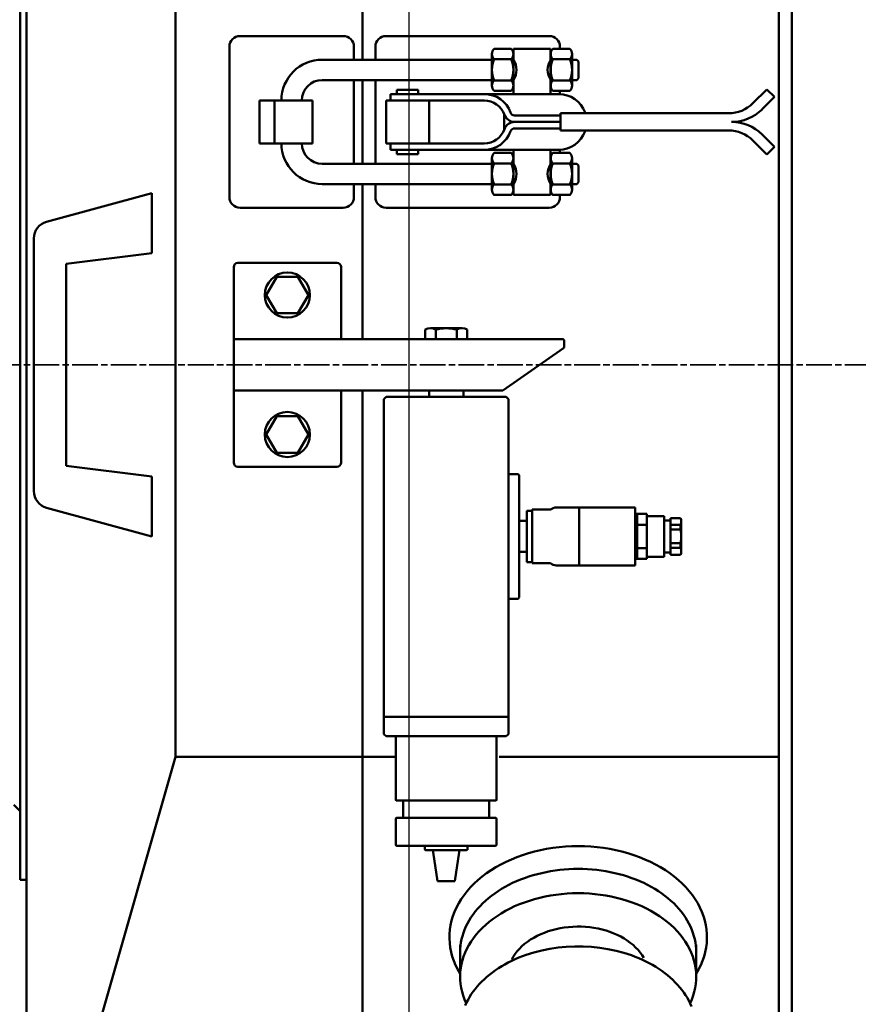
# Model space of a CAD drawing. Units: millimetres. Extents: x 0 to 13163, y 0 to 11880.
# Drawn here: x 1609 to 1999, y 8141 to 8599 of the extents above; entities that cross this region are included whole.
import ezdxf

# ---------------------------------------------------------------- set-up
doc = ezdxf.new("R2010")
doc.units = ezdxf.units.MM
doc.linetypes.add('AM_ISO08W050', pattern=[18, 12, -1.5, 3, -1.5])
for name, color, linetype, lineweight in [('AM_0', 7, 'Continuous', 50), ('AM_5', 4, 'Continuous', 25), ('AM_7', 2, 'AM_ISO08W050', 35)]:
    doc.layers.add(name, color=color, linetype=linetype, lineweight=lineweight)
doc.styles.add('LAMECCANICA', font='ARIAL.TTF')
doc.dimstyles.new('LAMECCANICA', dxfattribs={"dimtxt": 3, "dimasz": 2, "dimexe": 1, "dimexo": 1, "dimgap": 1, "dimtad": 1, "dimdsep": 46, "dimtxsty": 'LAMECCANICA', "dimcen": 0, "dimclrd": 4, "dimclre": 4, "dimclrt": 3, "dimaunit": 1, "dimadec": 3, "dimazin": 2, "dimtp": 0.1, "dimtm": 0.1, "dimtfac": 0.71, "dimtmove": 0, "dimatfit": 3, "dimfxl": 0, "dimlwd": -1, "dimlwe": -1, "dimarcsym": 0})

# ---------------------------------------------------------------- blocks, each defined once
blk = doc.blocks.new('_ClosedBlank')
at = {"color": 0, "linetype": 'ByBlock', "lineweight": -2}
for p, q in [((-1, 0.1667), (0, 0)), ((-1, 0.1667), (-1, -0.1667)), ((0, 0), (-1, -0.1667))]:
    blk.add_line(p, q, dxfattribs=at)
blk = doc.blocks.new('*D92')
at = {"layer": 'AM_5', "color": 4, "linetype": 'Continuous'}
for p, q in [((1120.27, 8285.67), (1120.27, 6882.19)), ((1989.27, 7575.06), (1989.27, 6882.19)), ((1170.27, 6915.52), (1939.27, 6915.52))]:
    blk.add_line(p, q, dxfattribs=at)
at = {"layer": 'Defpoints', "color": 0, "linetype": 'Continuous'}
for p in [(1120.27, 8286.17), (1989.27, 7575.56), (1989.27, 6915.52)]:
    blk.add_point(p, dxfattribs=at)
at = {"layer": 'AM_5', "color": 4, "linetype": 'Continuous', "xscale": 50, "yscale": 50, "zscale": 50, "rotation": 180}
blk.add_blockref('_ClosedBlank', (1120.27, 6915.52), dxfattribs=at)
at = {"layer": 'AM_5', "color": 4, "linetype": 'Continuous', "xscale": 50, "yscale": 50, "zscale": 50}
blk.add_blockref('_ClosedBlank', (1989.27, 6915.52), dxfattribs=at)
at = {"layer": 'AM_5', "color": 3, "linetype": 'Continuous', "insert": (1554.77, 6967.08), "char_height": 100, "attachment_point": 5, "style": 'LAMECCANICA'}
blk.add_mtext('869', dxfattribs=at)
blk = doc.blocks.new('*D94')
at = {"layer": 'AM_5', "color": 4, "linetype": 'Continuous'}
for p, q in [((1029.6, 9792.98), (1029.6, 10617.25)), ((1790.02, 7958.91), (1790.02, 10617.25)), ((1740.02, 10583.91), (1079.6, 10583.91))]:
    blk.add_line(p, q, dxfattribs=at)
at = {"layer": 'Defpoints', "color": 0, "linetype": 'Continuous'}
for p in [(1029.6, 10583.91), (1029.6, 9792.48), (1790.02, 7958.41)]:
    blk.add_point(p, dxfattribs=at)
at = {"layer": 'AM_5', "color": 4, "linetype": 'Continuous', "xscale": 50, "yscale": 50, "zscale": 50, "rotation": 180}
blk.add_blockref('_ClosedBlank', (1029.6, 10583.91), dxfattribs=at)
at = {"layer": 'AM_5', "color": 4, "linetype": 'Continuous', "xscale": 50, "yscale": 50, "zscale": 50}
blk.add_blockref('_ClosedBlank', (1790.02, 10583.91), dxfattribs=at)
at = {"layer": 'AM_5', "color": 3, "linetype": 'Continuous', "insert": (1402.47, 10635.47), "char_height": 100, "attachment_point": 5, "style": 'LAMECCANICA'}
blk.add_mtext('760', dxfattribs=at)
blk = doc.blocks.new('*D98')
at = {"layer": 'AM_5', "color": 4, "linetype": 'Continuous'}
for p, q in [((1472.92, 10058.83), (351.51, 10058.83)), ((384.84, 7625.56), (384.84, 10008.83)), ((1988.77, 7575.56), (351.51, 7575.56))]:
    blk.add_line(p, q, dxfattribs=at)
at = {"layer": 'Defpoints', "color": 0, "linetype": 'Continuous'}
for p in [(384.84, 10058.83), (1473.42, 10058.83), (1989.27, 7575.56)]:
    blk.add_point(p, dxfattribs=at)
at = {"layer": 'AM_5', "color": 4, "linetype": 'Continuous', "xscale": 50, "yscale": 50, "zscale": 50}
for p, rotation in [((384.84, 10058.83), 90), ((384.84, 7575.56), 270)]:
    blk.add_blockref('_ClosedBlank', p, dxfattribs=dict(at, rotation=rotation))
at = {"layer": 'AM_5', "color": 3, "linetype": 'Continuous', "insert": (333.25, 8817.19), "char_height": 100, "attachment_point": 5, "rotation": 90, "style": 'LAMECCANICA'}
blk.add_mtext('2483', dxfattribs=at)
blk = doc.blocks.new('*D73')
at = {"layer": 'AM_5', "color": 4, "linetype": 'Continuous'}
for p, q in [((1790.02, 7958.91), (1790.02, 10617.25)), ((2494.77, 9922.82), (2494.77, 10617.25)), ((1840.02, 10583.91), (2444.77, 10583.91))]:
    blk.add_line(p, q, dxfattribs=at)
at = {"layer": 'Defpoints', "color": 0, "linetype": 'Continuous'}
for p in [(2494.77, 10583.91), (2494.77, 9922.32), (1790.02, 7958.41)]:
    blk.add_point(p, dxfattribs=at)
at = {"layer": 'AM_5', "color": 4, "linetype": 'Continuous', "xscale": 50, "yscale": 50, "zscale": 50, "rotation": 180}
blk.add_blockref('_ClosedBlank', (1790.02, 10583.91), dxfattribs=at)
at = {"layer": 'AM_5', "color": 4, "linetype": 'Continuous', "xscale": 50, "yscale": 50, "zscale": 50}
blk.add_blockref('_ClosedBlank', (2494.77, 10583.91), dxfattribs=at)
at = {"layer": 'AM_5', "color": 3, "linetype": 'Continuous', "insert": (2142.39, 10635.47), "char_height": 100, "attachment_point": 5, "style": 'LAMECCANICA'}
blk.add_mtext('705', dxfattribs=at)
blk = doc.blocks.new('*D77')
at = {"layer": 'AM_5', "color": 4, "linetype": 'Continuous'}
for p, q in [((1032.46, 8285.67), (1032.46, 6626.46)), ((4189.27, 7575.06), (4189.27, 6626.46)), ((4139.27, 6659.8), (1082.46, 6659.8))]:
    blk.add_line(p, q, dxfattribs=at)
at = {"layer": 'Defpoints', "color": 0, "linetype": 'Continuous'}
for p in [(1032.46, 8286.17), (4189.27, 7575.56), (1032.46, 6659.8)]:
    blk.add_point(p, dxfattribs=at)
at = {"layer": 'AM_5', "color": 4, "linetype": 'Continuous', "xscale": 50, "yscale": 50, "zscale": 50, "rotation": 180}
blk.add_blockref('_ClosedBlank', (1032.46, 6659.8), dxfattribs=at)
at = {"layer": 'AM_5', "color": 4, "linetype": 'Continuous', "xscale": 50, "yscale": 50, "zscale": 50}
blk.add_blockref('_ClosedBlank', (4189.27, 6659.8), dxfattribs=at)
at = {"layer": 'AM_5', "color": 3, "linetype": 'Continuous', "insert": (2610.86, 6711.39), "char_height": 100, "attachment_point": 5, "style": 'LAMECCANICA'}
blk.add_mtext('3157', dxfattribs=at)
blk = doc.blocks.new('*D90')
at = {"layer": 'AM_5', "color": 4, "linetype": 'Continuous'}
for p, q in [((1388.27, 8991.56), (571.47, 8991.56)), ((604.8, 7625.56), (604.8, 8941.56)), ((1988.77, 7575.56), (571.47, 7575.56))]:
    blk.add_line(p, q, dxfattribs=at)
at = {"layer": 'Defpoints', "color": 0, "linetype": 'Continuous'}
for p in [(604.8, 8991.56), (1388.77, 8991.56), (1989.27, 7575.56)]:
    blk.add_point(p, dxfattribs=at)
at = {"layer": 'AM_5', "color": 4, "linetype": 'Continuous', "xscale": 50, "yscale": 50, "zscale": 50}
for p, rotation in [((604.8, 8991.56), 90), ((604.8, 7575.56), 270)]:
    blk.add_blockref('_ClosedBlank', p, dxfattribs=dict(at, rotation=rotation))
at = {"layer": 'AM_5', "color": 3, "linetype": 'Continuous', "insert": (553.25, 8283.56), "char_height": 100, "attachment_point": 5, "rotation": 90, "style": 'LAMECCANICA'}
blk.add_mtext('1416', dxfattribs=at)

msp = doc.modelspace()

# ---------------------------------------------------------------- linework, layer by layer
at = {"layer": 'AM_0', "color": 7, "linetype": 'Continuous'}
for p, q in [((1968.2676, 9042.5586), (1968.2676, 7738.5584)), ((1608.7676, 8198.5584), (1608.7676, 8981.5584)), ((1962.2692, 8971.5587), (1962.2692, 7956.7687)), ((1611.7676, 8919.8584), (1611.7676, 7928.5587)), ((1768.2676, 8781.3172), (1768.2676, 8580.7287)), ((1611.7676, 8678.5587), (1611.7676, 8438.5587)), ((1681.1376, 8255.9187), (1681.1376, 8641.7287)), ((1759.2676, 8591.7287), (1711.2676, 8591.7287)), ((1855.2676, 8591.7287), (1779.2676, 8591.7287)), ((1706.2676, 8586.7287), (1706.2676, 8516.7287)), ((1764.2676, 8586.7287), (1764.2676, 8580.7287)), ((1774.2676, 8586.7287), (1774.2676, 8580.7287)), ((1829.5876, 8585.7987), (1837.5876, 8585.7987)), ((1838.5876, 8585.7287), (1838.5876, 8564.7287)), ((1855.9376, 8585.7287), (1838.5876, 8585.7287)), ((1855.9376, 8585.7287), (1855.9376, 8564.7287)), ((1864.9376, 8585.7987), (1856.9376, 8585.7987)), ((1860.2676, 8586.7287), (1860.2676, 8585.7987)), ((1828.5876, 8580.7287), (1749.5176, 8580.7287)), ((1828.5876, 8568.6187), (1828.5876, 8583.3387)), ((1829.5876, 8580.8887), (1837.5876, 8580.8887)), ((1864.9376, 8580.8887), (1856.9376, 8580.8887)), ((1865.9376, 8568.6187), (1865.9376, 8583.3387)), ((1868.0676, 8580.7287), (1865.9376, 8580.7287)), ((1868.9176, 8579.8787), (1868.0676, 8580.7287)), ((1868.9176, 8579.8787), (1868.9176, 8572.0787)), ((1828.5876, 8571.2287), (1749.5176, 8571.2287)), ((1764.2676, 8571.2287), (1764.2676, 8532.2287)), ((1768.2676, 8571.2287), (1768.2676, 8532.2287)), ((1774.2676, 8571.2287), (1774.2676, 8532.2287)), ((1829.5876, 8571.0787), (1837.5876, 8571.0787)), ((1864.9376, 8571.0787), (1856.9376, 8571.0787)), ((1868.0676, 8571.2287), (1865.9376, 8571.2287)), ((1868.0676, 8571.2287), (1868.9176, 8572.0787)), ((1794.2676, 8566.7287), (1784.2676, 8566.7287)), ((1784.2676, 8566.7287), (1784.2676, 8564.7287)), ((1794.2676, 8566.7287), (1794.2676, 8564.7287)), ((1956.6176, 8566.8787), (1950.1576, 8560.4187)), ((1956.6176, 8566.8787), (1960.1576, 8563.3487)), ((1720.2676, 8561.7287), (1720.2676, 8541.7287)), ((1745.0176, 8561.7287), (1720.2676, 8561.7287)), ((1727.2676, 8561.7287), (1727.2676, 8541.7287)), ((1745.0176, 8561.7287), (1745.0176, 8541.7287)), ((1824.9876, 8561.7287), (1779.2676, 8561.7287)), ((1779.2676, 8561.7287), (1779.2676, 8541.7287)), ((1859.7076, 8564.7287), (1781.2676, 8564.7287)), ((1781.2676, 8564.7287), (1781.2676, 8561.7287)), ((1799.2676, 8561.7287), (1799.2676, 8541.7287)), ((1829.5876, 8566.1687), (1837.5876, 8566.1687)), ((1864.9376, 8566.1687), (1856.9376, 8566.1687)), ((1860.2676, 8566.1687), (1860.2676, 8564.7187)), ((1960.1576, 8563.3487), (1954.3976, 8557.5887)), ((1834.2576, 8547.9687), (1834.2576, 8555.4887)), ((1860.5376, 8554.7287), (1839.1376, 8554.7287)), ((1938.8376, 8555.7287), (1860.5376, 8555.7287)), ((1860.5376, 8555.7287), (1860.5376, 8547.7287)), ((1839.1376, 8551.7287), (1860.5376, 8551.7287)), ((1860.5376, 8548.7287), (1839.1376, 8548.7287)), ((1938.8376, 8547.7287), (1860.5376, 8547.7287)), ((1960.1576, 8540.1187), (1954.3976, 8545.8787)), ((1745.0176, 8541.7287), (1720.2676, 8541.7287)), ((1824.9876, 8541.7287), (1779.2676, 8541.7287)), ((1781.2676, 8538.7287), (1781.2676, 8541.7287)), ((1859.7076, 8538.7287), (1781.2676, 8538.7287)), ((1784.2676, 8536.7287), (1784.2676, 8538.7287)), ((1794.2676, 8536.7287), (1794.2676, 8538.7287)), ((1838.5876, 8517.7287), (1838.5876, 8538.7287)), ((1855.9376, 8517.7287), (1855.9376, 8538.7287)), ((1860.2676, 8537.2987), (1860.2676, 8538.7387)), ((1956.6176, 8536.5787), (1950.1576, 8543.0487)), ((1956.6176, 8536.5787), (1960.1576, 8540.1187)), ((1794.2676, 8536.7287), (1784.2676, 8536.7287)), ((1828.5876, 8534.8387), (1828.5876, 8520.1187)), ((1829.5876, 8537.2987), (1837.5876, 8537.2987)), ((1864.9376, 8537.2987), (1856.9376, 8537.2987)), ((1865.9376, 8534.8387), (1865.9376, 8520.1187)), ((1828.5876, 8532.2287), (1749.5176, 8532.2287)), ((1829.5876, 8532.3887), (1837.5876, 8532.3887)), ((1864.9376, 8532.3887), (1856.9376, 8532.3887)), ((1868.0676, 8532.2287), (1865.9376, 8532.2287)), ((1868.0676, 8532.2287), (1868.9176, 8531.3787)), ((1868.9176, 8523.5787), (1868.9176, 8531.3787)), ((1828.5876, 8522.7287), (1749.5176, 8522.7287)), ((1764.2676, 8516.7287), (1764.2676, 8522.7287)), ((1768.2676, 8522.7287), (1768.2676, 8450.5587)), ((1774.2676, 8522.7287), (1774.2676, 8516.7287)), ((1829.5876, 8522.5787), (1837.5876, 8522.5787)), ((1864.9376, 8522.5787), (1856.9376, 8522.5787)), ((1868.0676, 8522.7287), (1865.9376, 8522.7287)), ((1868.9176, 8523.5787), (1868.0676, 8522.7287)), ((1670.1676, 8518.5587), (1621.0676, 8505.1687)), ((1670.1676, 8518.5587), (1670.1676, 8490.5587)), ((1829.5876, 8517.6687), (1837.5876, 8517.6687)), ((1855.9376, 8517.7287), (1838.5876, 8517.7287)), ((1864.9376, 8517.6687), (1856.9376, 8517.6687)), ((1860.2676, 8516.7287), (1860.2676, 8517.6687)), ((1759.2676, 8511.7287), (1711.2676, 8511.7287)), ((1855.2676, 8511.7287), (1779.2676, 8511.7287)), ((1615.1676, 8497.4487), (1615.1676, 8379.6687)), ((1670.1676, 8490.5587), (1630.1676, 8485.6487)), ((1630.1676, 8485.6487), (1630.1676, 8391.4687)), ((1708.2676, 8484.0587), (1708.2676, 8393.0587)), ((1756.2676, 8486.0587), (1710.2676, 8486.0587)), ((1758.2676, 8484.0587), (1758.2676, 8450.5587)), ((1728.3676, 8479.5587), (1723.4576, 8471.0587)), ((1738.1776, 8479.5587), (1728.3676, 8479.5587)), ((1743.0876, 8471.0587), (1738.1776, 8479.5587)), ((1723.4576, 8471.0587), (1728.3676, 8462.5587)), ((1738.1776, 8462.5587), (1743.0876, 8471.0587)), ((1728.3676, 8462.5587), (1738.1776, 8462.5587)), ((1797.4576, 8454.9487), (1797.4576, 8450.5587)), ((1814.6376, 8455.5587), (1799.9076, 8455.5587)), ((1802.3676, 8454.9487), (1802.3676, 8450.5587)), ((1812.1776, 8454.9487), (1812.1776, 8450.8887)), ((1817.0876, 8454.9487), (1817.0876, 8450.5587)), ((1861.2676, 8450.5587), (1708.2676, 8450.5587)), ((1862.2676, 8447.0787), (1862.2676, 8449.5587)), ((1861.8476, 8446.2587), (1833.7076, 8426.5587)), ((1833.7076, 8426.5587), (1708.2676, 8426.5587)), ((1758.2676, 8426.5587), (1758.2676, 8393.0587)), ((1768.2676, 8426.5587), (1768.2676, 8130.3203)), ((1799.2676, 8423.5587), (1799.2676, 8426.5587)), ((1815.2676, 8423.5587), (1815.2676, 8426.5587)), ((1779.2776, 8423.5587), (1778.2676, 8422.5587)), ((1778.2676, 8422.5587), (1778.2676, 8266.4387)), ((1835.2676, 8423.5587), (1779.2776, 8423.5587)), ((1836.2776, 8422.5587), (1835.2676, 8423.5587)), ((1836.2676, 8422.5587), (1836.2676, 8266.4387)), ((1723.4576, 8406.0587), (1728.3676, 8414.5587)), ((1728.3676, 8414.5587), (1738.1776, 8414.5587)), ((1738.1776, 8414.5587), (1743.0876, 8406.0587)), ((1728.3676, 8397.5587), (1723.4576, 8406.0587)), ((1743.0876, 8406.0587), (1738.1776, 8397.5587)), ((1738.1776, 8397.5587), (1728.3676, 8397.5587)), ((1670.1676, 8386.5587), (1630.1676, 8391.4687)), ((1756.2676, 8391.0587), (1710.2676, 8391.0587)), ((1840.7676, 8387.5587), (1836.2676, 8387.5587)), ((1840.7676, 8387.5587), (1841.2676, 8387.0587)), ((1670.1676, 8386.5587), (1670.1676, 8358.5587)), ((1841.2676, 8330.0587), (1841.2676, 8387.0587)), ((1670.1676, 8358.5587), (1621.0676, 8371.9487)), ((1844.7676, 8370.5587), (1847.2676, 8370.5587)), ((1844.7676, 8370.5587), (1844.7676, 8346.5587)), ((1847.2676, 8371.0587), (1855.8876, 8371.0587)), ((1847.2676, 8371.0587), (1847.2676, 8346.0587)), ((1858.5676, 8372.0587), (1895.2676, 8372.0587)), ((1869.2676, 8372.0587), (1869.2676, 8345.0587)), ((1895.2676, 8372.0587), (1895.2676, 8345.0587)), ((1900.7676, 8369.0587), (1895.2676, 8369.0587)), ((1896.2676, 8369.0587), (1896.2676, 8348.0587)), ((1900.7676, 8369.0587), (1900.7676, 8348.0587)), ((1841.2676, 8365.8087), (1844.7676, 8365.8087)), ((1908.7676, 8368.0587), (1900.7676, 8368.0587)), ((1908.7676, 8368.0587), (1908.7676, 8349.0587)), ((1911.7676, 8366.0587), (1908.7676, 8366.0587)), ((1916.4376, 8367.0687), (1911.7676, 8367.0687)), ((1911.7676, 8367.0687), (1911.7676, 8350.0487)), ((1911.7676, 8367.0687), (1911.7676, 8350.0487)), ((1916.7676, 8365.4887), (1916.7676, 8351.6287)), ((1900.7676, 8363.9887), (1896.2676, 8363.9887)), ((1916.4376, 8363.9087), (1911.7676, 8363.9087)), ((1916.4376, 8361.7187), (1911.7676, 8361.7187)), ((1916.4376, 8363.9087), (1916.4376, 8361.6787)), ((1916.4376, 8355.3987), (1911.7676, 8355.3987)), ((1916.4376, 8353.2087), (1916.4376, 8355.4387)), ((1841.2676, 8351.3087), (1844.7676, 8351.3087)), ((1900.7676, 8353.1287), (1896.2676, 8353.1287)), ((1911.7676, 8351.0587), (1908.7676, 8351.0587)), ((1916.4376, 8353.2087), (1911.7676, 8353.2087)), ((1844.7676, 8346.5587), (1847.2676, 8346.5587)), ((1847.2676, 8346.0587), (1855.8876, 8346.0587)), ((1900.7676, 8348.0587), (1895.2676, 8348.0587)), ((1908.7676, 8349.0587), (1900.7676, 8349.0587)), ((1916.4376, 8350.0487), (1911.7676, 8350.0487)), ((1858.5676, 8345.0587), (1895.2676, 8345.0587)), ((1840.7676, 8329.5587), (1836.2676, 8329.5587)), ((1840.7676, 8329.5587), (1841.2676, 8330.0587)), ((1778.2676, 8274.4387), (1836.2676, 8274.4387)), ((1778.2676, 8266.4387), (1779.2676, 8265.4387)), ((1779.2676, 8265.4387), (1835.2676, 8265.4387)), ((1783.7676, 8235.9387), (1783.7676, 8265.4387)), ((1830.7676, 8235.9387), (1830.7676, 8265.4387)), ((1836.2676, 8266.4387), (1835.2676, 8265.4387)), ((1611.7676, 8012.6487), (1681.1376, 8255.9187)), ((1783.7676, 8255.9187), (1681.1376, 8255.9187)), ((1962.2692, 8255.9187), (1831.8792, 8255.9187)), ((1605.7676, 8233.5584), (1608.7676, 8230.5584)), ((1784.2676, 8235.4387), (1830.2676, 8235.4387)), ((1787.2676, 8227.4387), (1787.2676, 8235.4387)), ((1827.2676, 8227.4387), (1827.2676, 8235.4387)), ((1783.7676, 8214.9387), (1783.7676, 8226.9387)), ((1784.2676, 8227.4387), (1830.2676, 8227.4387)), ((1830.7676, 8214.9387), (1830.7676, 8226.9387)), ((1784.2676, 8214.4387), (1830.2676, 8214.4387)), ((1797.2676, 8212.9387), (1797.2676, 8213.9387)), ((1817.2676, 8212.9387), (1817.2676, 8213.9387)), ((1797.7676, 8212.4387), (1816.7676, 8212.4387)), ((1801.2676, 8212.4387), (1801.2676, 8211.4387)), ((1801.2676, 8211.4387), (1803.2676, 8197.9387)), ((1813.2676, 8211.4387), (1811.2676, 8197.9387)), ((1813.2676, 8212.4387), (1813.2676, 8211.4387)), ((1611.7676, 8198.5584), (1608.7676, 8198.5584)), ((1811.2676, 8197.9387), (1803.2676, 8197.9387)), ((1813.7676, 8153.418), (1813.7676, 8168.1954)), ((1923.7675, 8153.418), (1923.7675, 8168.1953))]:
    msp.add_line(p, q, dxfattribs=at)
for points in [[(1923.7675, 8154.8469), (1924.8877, 8156.7939), (1925.8701, 8158.7777), (1926.7123, 8160.7935), (1927.4123, 8162.8364), (1927.9683, 8164.9012), (1928.3791, 8166.983), (1928.6435, 8169.0766), (1928.761, 8171.1769), (1928.7312, 8173.2787), (1928.5542, 8175.3769), (1928.2305, 8177.4664), (1927.7608, 8179.5419), (1927.1463, 8181.5985), (1926.3886, 8183.631), (1925.4893, 8185.6344), (1924.4509, 8187.6039), (1923.2758, 8189.5347), (1921.9669, 8191.4219), (1920.5274, 8193.2609), (1918.9609, 8195.0473), (1917.2712, 8196.7766), (1915.4624, 8198.4446), (1913.539, 8200.0473), (1911.5057, 8201.5806), (1909.3675, 8203.0408), (1907.1297, 8204.4243), (1904.7977, 8205.7278), (1902.3772, 8206.948), (1899.8743, 8208.0819), (1897.295, 8209.1268), (1894.6457, 8210.0801), (1891.9328, 8210.9394), (1889.1631, 8211.7027), (1886.3434, 8212.368), (1883.4805, 8212.9337), (1880.5815, 8213.3985), (1877.6535, 8213.7612), (1874.7036, 8214.0209), (1871.7393, 8214.177), (1868.7676, 8214.2291), (1865.7959, 8214.177), (1862.8315, 8214.0209), (1859.8817, 8213.7612), (1856.9537, 8213.3985), (1854.0547, 8212.9337), (1851.1918, 8212.368), (1848.372, 8211.7027), (1845.6023, 8210.9394), (1842.8895, 8210.0801), (1840.2402, 8209.1268), (1837.6609, 8208.0819), (1835.1579, 8206.948), (1832.7375, 8205.7278), (1830.4055, 8204.4243), (1828.1676, 8203.0408), (1826.0295, 8201.5806), (1823.9962, 8200.0473), (1822.0728, 8198.4447), (1820.264, 8196.7766), (1818.5743, 8195.0473), (1817.0077, 8193.2609), (1815.5682, 8191.4219), (1814.2593, 8189.5347), (1813.0842, 8187.6039), (1812.0458, 8185.6344), (1811.1466, 8183.631), (1810.3888, 8181.5985), (1809.7743, 8179.5419), (1809.3047, 8177.4664), (1808.9809, 8175.377), (1808.804, 8173.2787), (1808.7742, 8171.1769), (1808.8916, 8169.0766), (1809.1561, 8166.983), (1809.5668, 8164.9012), (1810.1229, 8162.8364), (1810.8229, 8160.7936), (1811.6651, 8158.7777), (1812.6475, 8156.7939), (1813.7676, 8154.8469)], [(1923.7675, 8164.7316), (1923.7251, 8166.2584), (1923.598, 8167.7829), (1923.3863, 8169.3027), (1923.0904, 8170.8155), (1922.7107, 8172.3188), (1922.2479, 8173.8105), (1921.7026, 8175.2881), (1921.0756, 8176.7495), (1920.368, 8178.1924), (1919.5809, 8179.6145), (1918.7154, 8181.0136), (1917.7729, 8182.3877), (1916.7548, 8183.7345), (1915.6627, 8185.052), (1914.4984, 8186.3382), (1913.2635, 8187.5911), (1911.96, 8188.8087), (1910.5899, 8189.9892), (1909.1553, 8191.1307), (1907.6584, 8192.2316), (1906.1016, 8193.29), (1904.4872, 8194.3044), (1902.8177, 8195.2732), (1901.0957, 8196.1949), (1899.3239, 8197.0681), (1897.505, 8197.8915), (1895.6417, 8198.6637), (1893.737, 8199.3836), (1891.7938, 8200.05), (1889.8151, 8200.662), (1887.804, 8201.2186), (1885.7635, 8201.719), (1883.6968, 8202.1623), (1881.6071, 8202.5479), (1879.4975, 8202.8752), (1877.3715, 8203.1436), (1875.2321, 8203.3529), (1873.0828, 8203.5025), (1870.9269, 8203.5925), (1868.7676, 8203.6224), (1866.6083, 8203.5925), (1864.4523, 8203.5026), (1862.303, 8203.3529), (1860.1637, 8203.1436), (1858.0376, 8202.8752), (1855.9281, 8202.5479), (1853.8384, 8202.1623), (1851.7717, 8201.719), (1849.7312, 8201.2187), (1847.72, 8200.6621), (1845.7413, 8200.0501), (1843.7981, 8199.3836), (1841.8934, 8198.6637), (1840.0302, 8197.8915), (1838.2112, 8197.0682), (1836.4394, 8196.195), (1834.7174, 8195.2732), (1833.048, 8194.3044), (1831.4336, 8193.29), (1829.8767, 8192.2316), (1828.3799, 8191.1307), (1826.9453, 8189.9892), (1825.5752, 8188.8087), (1824.2717, 8187.5911), (1823.0368, 8186.3382), (1821.8724, 8185.052), (1820.7803, 8183.7345), (1819.7623, 8182.3877), (1818.8197, 8181.0136), (1817.9543, 8179.6145), (1817.1671, 8178.1924), (1816.4595, 8176.7495), (1815.8326, 8175.2882), (1815.2873, 8173.8105), (1814.8244, 8172.3188), (1814.4448, 8170.8155), (1814.1489, 8169.3027), (1813.9372, 8167.783), (1813.81, 8166.2585), (1813.7676, 8164.7316)], [(1920.9091, 8141.0436), (1921.6792, 8142.8031), (1922.3307, 8144.5865), (1922.8619, 8146.3897), (1923.2719, 8148.2086), (1923.5596, 8150.0393), (1923.7244, 8151.8775), (1923.7659, 8153.7191), (1923.684, 8155.5601), (1923.479, 8157.3963), (1923.1512, 8159.2236), (1922.7015, 8161.0378), (1922.1308, 8162.835), (1921.4404, 8164.611), (1920.6318, 8166.3619), (1919.7069, 8168.0838), (1918.6678, 8169.7728), (1917.5167, 8171.4251), (1916.2563, 8173.037), (1914.8894, 8174.6049), (1913.419, 8176.1253), (1911.8484, 8177.5947), (1910.1812, 8179.01), (1908.4212, 8180.3678), (1906.5721, 8181.6651), (1904.6383, 8182.8992), (1902.6241, 8184.067), (1900.5338, 8185.1662), (1898.3724, 8186.1941), (1896.1445, 8187.1485), (1893.8552, 8188.0272), (1891.5097, 8188.8283), (1889.1131, 8189.55), (1886.6709, 8190.1907), (1884.1885, 8190.7488), (1881.6716, 8191.2232), (1879.1257, 8191.6129), (1876.5566, 8191.9168), (1873.97, 8192.1344), (1871.3717, 8192.2652), (1868.7676, 8192.3088), (1866.1635, 8192.2652), (1863.5652, 8192.1344), (1860.9786, 8191.9168), (1858.4095, 8191.6129), (1855.8636, 8191.2233), (1853.3466, 8190.7488), (1850.8643, 8190.1907), (1848.4221, 8189.55), (1846.0255, 8188.8284), (1843.6799, 8188.0272), (1841.3907, 8187.1485), (1839.1628, 8186.1941), (1837.0013, 8185.1662), (1834.9111, 8184.067), (1832.8968, 8182.8992), (1830.963, 8181.6652), (1829.114, 8180.3678), (1827.3539, 8179.01), (1825.6867, 8177.5948), (1824.1162, 8176.1253), (1822.6458, 8174.6049), (1821.2788, 8173.037), (1820.0184, 8171.4251), (1818.8673, 8169.7728), (1817.8282, 8168.0838), (1816.9033, 8166.3619), (1816.0948, 8164.611), (1815.4044, 8162.835), (1814.8336, 8161.0378), (1814.3839, 8159.2236), (1814.0562, 8157.3963), (1813.8511, 8155.5602), (1813.7693, 8153.7192), (1813.8108, 8151.8775), (1813.9756, 8150.0393), (1814.2633, 8148.2087), (1814.6732, 8146.3897), (1815.2045, 8144.5865), (1815.8559, 8142.8032), (1816.626, 8141.0436)], [(1899.3669, 8162.1551), (1898.5684, 8163.4407), (1897.6619, 8164.69), (1896.6508, 8165.8984), (1895.5387, 8167.0617), (1894.3297, 8168.1756), (1893.0282, 8169.236), (1891.6388, 8170.2392), (1890.1666, 8171.1814), (1888.6169, 8172.0594), (1886.9953, 8172.8698), (1885.3077, 8173.6098), (1883.5603, 8174.2767), (1881.7593, 8174.8681), (1879.9112, 8175.3818), (1878.0228, 8175.8159), (1876.1009, 8176.169), (1874.1524, 8176.4397), (1872.1844, 8176.627), (1870.2041, 8176.7304), (1868.2185, 8176.7492), (1866.235, 8176.6837), (1864.2606, 8176.5338), (1862.3025, 8176.3003), (1860.3679, 8175.9839), (1858.4636, 8175.5858), (1856.5967, 8175.1075), (1854.7738, 8174.5506), (1853.0016, 8173.9172), (1851.2865, 8173.2095), (1849.6347, 8172.4302), (1848.0522, 8171.5821), (1846.5446, 8170.6682), (1845.1176, 8169.6918), (1843.7762, 8168.6565), (1842.5252, 8167.566), (1841.3693, 8166.4244), (1840.3126, 8165.2356), (1839.3589, 8164.004), (1838.5117, 8162.7341), (1837.774, 8161.4304)], [(1921.5565, 8139.5853), (1920.9742, 8140.9056), (1920.3259, 8142.2105), (1919.6124, 8143.4982), (1918.8346, 8144.7671), (1917.9935, 8146.0157), (1917.0901, 8147.2424), (1916.1256, 8148.4456), (1915.1012, 8149.6238), (1914.0182, 8150.7754), (1912.878, 8151.8991), (1911.6821, 8152.9935), (1910.4318, 8154.057), (1909.1289, 8155.0885), (1907.7749, 8156.0866), (1906.3716, 8157.0499), (1904.9207, 8157.9774), (1903.4241, 8158.8679), (1901.8837, 8159.7201), (1900.3014, 8160.5331), (1898.6792, 8161.3057), (1897.0192, 8162.0371), (1895.3234, 8162.7263), (1893.5941, 8163.3725), (1890.0435, 8164.5323), (1886.3853, 8165.5108), (1882.6381, 8166.303), (1878.8206, 8166.9048), (1874.9524, 8167.3134), (1871.0528, 8167.5264), (1867.1417, 8167.543), (1863.2389, 8167.363), (1859.3639, 8166.9874), (1855.5366, 8166.4179), (1851.7761, 8165.6576), (1848.1016, 8164.7102), (1844.5316, 8163.5806), (1842.7914, 8162.9492), (1841.0841, 8162.2744), (1839.4118, 8161.5572), (1837.7767, 8160.7983), (1836.1807, 8159.9988), (1834.6259, 8159.1597), (1833.1143, 8158.282), (1831.6478, 8157.3669), (1830.2282, 8156.4155), (1828.8574, 8155.429), (1827.5371, 8154.4087), (1826.2689, 8153.3558), (1825.0544, 8152.2717), (1823.8952, 8151.1577), (1822.7928, 8150.0153), (1821.7485, 8148.8459), (1820.7636, 8147.651), (1819.8395, 8146.4321), (1818.9773, 8145.1907), (1818.178, 8143.9284), (1817.4427, 8142.6469), (1816.7723, 8141.3476), (1816.1676, 8140.0323)]]:
    msp.add_lwpolyline(points, dxfattribs=at)
for centre in [(1733.2676, 8471.0587), (1733.2676, 8406.0587)]:
    msp.add_circle(centre, 10.5, dxfattribs=at)
for centre, radius, start, end in [((1711.2676, 8586.7287), 5, 90, 180), ((1759.2676, 8586.7287), 5, 0, 90), ((1779.2676, 8586.7287), 5, 90, 180), ((1855.2676, 8586.7287), 5, 0, 90), ((1832.0976, 8583.3387), 3.5104, 135.654, 224.346), ((1835.0776, 8583.3387), 3.5104, 315.654, 44.3459), ((1859.4576, 8583.3387), 3.5104, 135.654, 224.346), ((1862.4276, 8583.3387), 3.5104, 315.654, 44.3459), ((1749.5176, 8561.7287), 19, 90, 180), ((1841.1276, 8575.9787), 12.5416, 156.965, 203.035), ((1826.0476, 8575.9787), 12.5416, 336.965, 23.0351), ((1831.3176, 8575.9787), 8.6799, 326.822, 33.1779), ((1863.2076, 8575.9787), 8.6799, 146.822, 213.178), ((1868.4876, 8575.9787), 12.5416, 156.965, 203.035), ((1853.3976, 8575.9787), 12.5416, 336.965, 23.0351), ((1749.5176, 8561.7287), 9.5, 90, 179.999), ((1832.0976, 8568.6187), 3.5104, 135.654, 224.346), ((1835.0776, 8568.6187), 3.5104, 315.654, 44.3459), ((1859.4576, 8568.6187), 3.5104, 135.654, 224.346), ((1862.4276, 8568.6187), 3.5104, 315.654, 44.3459), ((1824.9876, 8551.7287), 13, 19.4715, 90), ((1824.9876, 8551.7287), 10, 19.4713, 90), ((1859.7076, 8551.7287), 13, 19.4715, 90), ((1938.8376, 8571.7287), 16, 270.003, 315), ((1940.2576, 8571.7287), 20, 270, 314.999), ((1839.1376, 8556.7287), 5, 199.471, 270), ((1839.1376, 8556.7287), 2.0001, 199.471, 270), ((1873.8476, 8556.7287), 2.0001, 199.471, 209.998), ((1824.9876, 8551.7287), 10, 270, 340.528), ((1839.1376, 8546.7287), 5, 90, 160.529), ((1839.1376, 8546.7287), 2.0001, 90, 160.529), ((1940.2576, 8531.7287), 20, 45.0004, 90), ((1824.9876, 8551.7287), 13, 270, 340.529), ((1859.7076, 8551.7287), 13, 270, 340.529), ((1873.8476, 8546.7287), 2.0001, 150.002, 160.529), ((1938.8376, 8531.7287), 16, 45.0002, 89.9974), ((1749.5176, 8541.7287), 19, 180, 270), ((1749.5176, 8541.7287), 9.5, 180.001, 270), ((1832.0976, 8534.8387), 3.5104, 135.654, 224.346), ((1835.0776, 8534.8387), 3.5104, 315.654, 44.3459), ((1859.4576, 8534.8387), 3.5104, 135.654, 224.346), ((1862.4276, 8534.8387), 3.5104, 315.654, 44.3459), ((1841.1276, 8527.4787), 12.5416, 156.965, 203.035), ((1826.0476, 8527.4787), 12.5416, 336.965, 23.0351), ((1831.3176, 8527.4787), 8.6799, 326.822, 33.1778), ((1863.2076, 8527.4787), 8.6799, 146.822, 213.178), ((1868.4876, 8527.4787), 12.5416, 156.965, 203.035), ((1853.3976, 8527.4787), 12.5416, 336.965, 23.0351), ((1832.0976, 8520.1187), 3.5104, 135.654, 224.346), ((1835.0776, 8520.1187), 3.5104, 315.654, 44.3459), ((1859.4576, 8520.1187), 3.5104, 135.654, 224.346), ((1862.4276, 8520.1187), 3.5104, 315.654, 44.3459), ((1711.2676, 8516.7287), 5, 180, 270), ((1759.2676, 8516.7287), 5, 270, 0), ((1779.2676, 8516.7287), 5, 180, 270), ((1855.2676, 8516.7287), 5, 270, 0), ((1623.1676, 8497.4487), 8, 105.255, 180), ((1710.2676, 8484.0587), 2, 90, 180), ((1756.2676, 8484.0587), 2, 0, 90), ((1799.9076, 8450.3087), 5.2486, 62.1275, 117.873), ((1807.2676, 8435.4787), 20.0809, 75.8545, 104.145), ((1814.6376, 8450.3087), 5.2486, 62.1275, 117.873), ((1861.2676, 8449.5587), 1, 0, 90), ((1861.2676, 8447.0787), 1, 305, 0), ((1710.2676, 8393.0587), 2, 180, 270), ((1756.2676, 8393.0587), 2, 270, 0), ((1623.1676, 8379.6687), 8, 180, 254.745), ((1858.5676, 8367.9587), 4.1, 90, 130.879), ((1912.8776, 8365.4887), 3.8962, 336.103, 23.8966), ((1901.8676, 8358.5787), 14.9094, 347.85, 12.1504), ((1912.8776, 8351.6287), 3.8962, 336.103, 23.8966), ((1858.5676, 8349.1587), 4.1, 229.121, 270), ((1784.2676, 8235.9387), 0.5, 180, 270), ((1830.2676, 8235.9387), 0.5, 270, 0.000021), ((1784.2676, 8226.9387), 0.5, 90, 180), ((1830.2676, 8226.9387), 0.5, 0.000021, 90), ((1784.2676, 8214.9387), 0.5, 180, 270), ((1796.7676, 8213.9387), 0.5, 0.000021, 90), ((1797.7676, 8212.9387), 0.5, 180, 270), ((1816.7676, 8212.9387), 0.5, 270, 0.000021), ((1817.7676, 8213.9387), 0.5, 90, 180), ((1830.2676, 8214.9387), 0.5, 270, 0.000021)]:
    msp.add_arc(centre, radius, start, end, dxfattribs=at)
at = {"layer": 'AM_7', "color": 2, "linetype": 'AM_ISO08W050'}
msp.add_line((3210.9531, 8438.5584), (1152.7219, 8438.5584), dxfattribs=at)

# ---------------------------------------------------------------- dimensions: what is measured, and where the dimension line sits
at = {"layer": 'AM_5', "color": 4, "linetype": 'Continuous'}
for base, p1, p2, angle, picture, middle in [((1029.5992, 10583.914), (1790.0176, 7958.4053), (1029.5992, 9792.48), 180, '*D94', (1402.4676, 10583.914)), ((384.8387, 10058.8275), (1989.2676, 7575.5584), (1473.4178, 10058.8275), 90, '*D98', (384.8387, 8817.193)), ((604.8025, 8991.5584), (1989.2676, 7575.5584), (1388.7676, 8991.5584), 90, '*D90', (604.8025, 8283.5584)), ((1032.4591, 6659.7969), (4189.2676, 7575.5584), (1032.4591, 8286.1707), 180, '*D77', (2610.8634, 6659.7969))]:
    dim = msp.add_linear_dim(base=base, p1=p1, p2=p2, angle=angle, dimstyle='LAMECCANICA', override={"dimscale": 1, "dimtxt": 100, "dimasz": 50, "dimexe": 33.333333, "dimexo": 0.5, "dimgap": 0.5, "dimtad": 1, "dimjust": 0, "dimtih": 0, "dimtoh": 0, "dimdec": 0, "dimlfac": 1, "dimrnd": 0, "dimzin": 8, "dimdsep": 46, "dimpost": '<>', "dimtxsty": 'LAMECCANICA', "dimblk1": 'ClosedBlank', "dimblk2": 'ClosedBlank', "dimsah": 1, "dimdle": 0, "dimse1": 0, "dimse2": 0, "dimsd1": 0, "dimsd2": 0, "dimtol": 0, "dimlim": 0, "dimtp": 0, "dimtm": 0, "dimtfac": 0.6, "dimtdec": 4, "dimtix": 1, "dimtofl": 0, "dimtolj": 0, "dimtzin": 8}, dxfattribs=at)
    dim.commit()
    dim.dimension.update_dxf_attribs({"geometry": picture, "text_midpoint": middle, "dimtype": 160})
for base, p1, p2, picture, middle in [((2494.7676, 10583.914), (1790.0176, 7958.4053), (2494.7676, 9922.3247), '*D73', (2142.3926, 10583.914)), ((1989.2676, 6915.5202), (1120.2676, 8286.1707), (1989.2676, 7575.5584), '*D92', (1554.7676, 6915.5202))]:
    dim = msp.add_linear_dim(base=base, p1=p1, p2=p2, dimstyle='LAMECCANICA', override={"dimscale": 1, "dimtxt": 100, "dimasz": 50, "dimexe": 33.333333, "dimexo": 0.5, "dimgap": 0.5, "dimtad": 1, "dimjust": 0, "dimtih": 0, "dimtoh": 0, "dimdec": 0, "dimlfac": 1, "dimrnd": 0, "dimzin": 8, "dimdsep": 46, "dimpost": '<>', "dimtxsty": 'LAMECCANICA', "dimblk1": 'ClosedBlank', "dimblk2": 'ClosedBlank', "dimsah": 1, "dimdle": 0, "dimse1": 0, "dimse2": 0, "dimsd1": 0, "dimsd2": 0, "dimtol": 0, "dimlim": 0, "dimtp": 0, "dimtm": 0, "dimtfac": 0.6, "dimtdec": 4, "dimtix": 1, "dimtofl": 0, "dimtolj": 0, "dimtzin": 8}, dxfattribs=at)
    dim.commit()
    dim.dimension.update_dxf_attribs({"geometry": picture, "text_midpoint": middle, "dimtype": 160})

doc.saveas('drawing.dxf')
